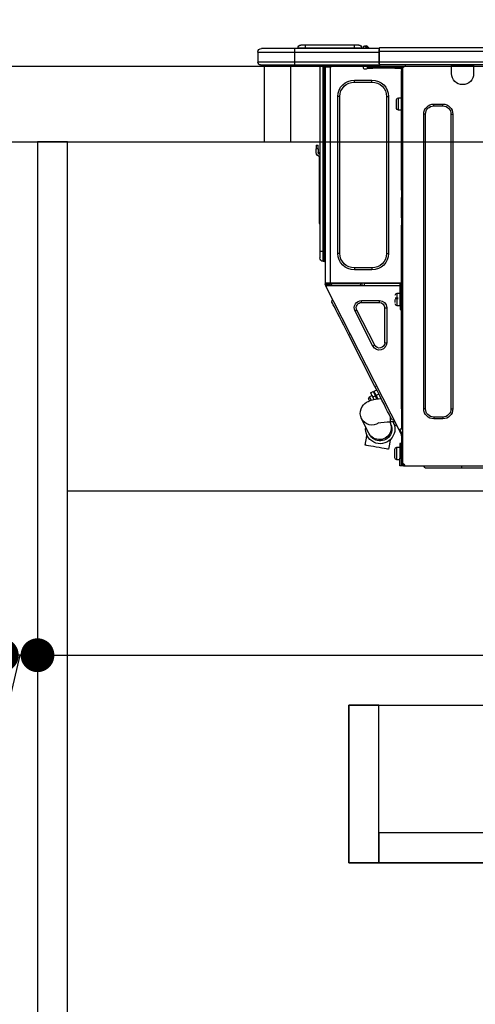
# Model space of a CAD drawing. Units: millimetres. Extents: x -109 to 26472, y -120 to 8847.
# Drawn here: x 10877 to 11120, y 2439 to 2963 of the extents above; entities that cross this region are included whole.
import ezdxf

# ---------------------------------------------------------------- set-up
doc = ezdxf.new("R2010")
doc.units = ezdxf.units.MM
doc.linetypes.add('HIDDEN', pattern=[0.375, 0.25, -0.125])
doc.layers.get('DEFPOINTS').update_dxf_attribs({"color": 146})
for name, color, linetype in [('121-キャビネット（中）', 253, 'HIDDEN'), ('122-扉', 6, 'Continuous'), ('126-甲板', 2, 'Continuous'), ('150-機器', 8, 'Continuous'), ('166-寸法B', 11, 'Continuous')]:
    doc.layers.add(name, color=color, linetype=linetype)
doc.styles.add('KH001', font='txt')
doc.dimstyles.new('KH1xx030', dxfattribs={"dimscale": 30, "dimtxt": 2, "dimasz": 0.6, "dimexe": 0.3, "dimexo": 1.2, "dimgap": 0.5, "dimtad": 3, "dimdec": 1, "dimdsep": 46, "dimlunit": 6, "dimtxsty": 'KH001', "dimblk": 'DOT', "dimcen": 1, "dimdle": 1, "dimclrd": 256, "dimclre": 256, "dimclrt": 256, "dimadec": 0, "dimazin": 0, "dimtfac": 1, "dimtdec": 1, "dimtix": 1, "dimtmove": 2, "dimatfit": 3, "dimldrblk": 'CLOSEDBLANK', "dimfxl": 1, "dimtolj": 1, "dimtzin": 0, "dimlwd": -1, "dimlwe": -1, "dimarcsym": 0})

# ---------------------------------------------------------------- blocks, each defined once
blk = doc.blocks.new('_Dot')
at = {"color": 0, "linetype": 'ByBlock', "lineweight": -2}
blk.add_line((-0.5, 0), (-1, 0), dxfattribs=at)
at = {"color": 0, "linetype": 'ByBlock', "const_width": 0.5}
blk.add_lwpolyline([(-0.25, 0, 1), (0.25, 0, 1)], format="xyb", close=True, dxfattribs=at)
blk = doc.blocks.new('*D422')
at = {"layer": '166-寸法B', "transparency": 16777216}
for p, q in [((10636.17, 2973.98), (10636.17, 3235.99)), ((11536.17, 2973.98), (11536.17, 3235.99)), ((11518.17, 3226.99), (10654.17, 3226.99))]:
    blk.add_line(p, q, dxfattribs=at)
at = {"layer": 'DEFPOINTS', "color": 0, "transparency": 16777216}
for p in [(10636.17, 3226.99), (10636.17, 2937.98), (11536.17, 2937.98)]:
    blk.add_point(p, dxfattribs=at)
at = {"layer": '166-寸法B', "transparency": 16777216, "xscale": 18, "yscale": 18, "zscale": 18, "rotation": 180}
blk.add_blockref('_Dot', (10636.17, 3226.99), dxfattribs=at)
at = {"layer": '166-寸法B', "transparency": 16777216, "xscale": 18, "yscale": 18, "zscale": 18}
blk.add_blockref('_Dot', (11536.17, 3226.99), dxfattribs=at)
at = {"layer": '166-寸法B', "transparency": 16777216, "insert": (11086.17, 3271.99), "char_height": 60, "attachment_point": 5, "style": 'KH001'}
blk.add_mtext('\\A1;900', dxfattribs=at)
blk = doc.blocks.new('_ClosedBlank')
at = {"color": 0, "linetype": 'ByBlock', "lineweight": -2}
for p, q in [((-1, 0.167), (0, 0)), ((-1, 0.167), (-1, -0.167)), ((0, 0), (-1, -0.167))]:
    blk.add_line(p, q, dxfattribs=at)
blk = doc.blocks.new('HT-F6S_D')
at = {"layer": '150-機器', "color": 13, "linetype": 'Continuous'}
for p, q in [((440.59, 10.57), (442.94, 10.57)), ((442.94, 10.57), (442.94, 9.01)), ((442.94, 10.57), (469.08, 10.57)), ((469.08, 10.57), (469.08, 9.01)), ((469.08, 10.57), (471.43, 10.57)), ((75.61, 9.2), (429.43, 9.2)), ((75.61, 7.24), (429.43, 7.24)), ((429.43, 9.2), (429.43, 9.2)), ((429.43, 7.24), (429.43, 9.2)), ((429.43, 1.47), (429.43, 7.24)), ((429.43, 7.24), (429.72, 7.24)), ((429.72, 8.91), (429.72, 8.81)), ((429.72, 8.91), (429.72, 7.24)), ((429.72, 8.82), (429.72, 8.91)), ((429.72, 8.81), (429.72, 8.82)), ((429.72, 8.81), (429.72, 6.85)), ((429.72, 8.81), (474.75, 8.81)), ((429.72, 8.71), (429.72, 8.65)), ((429.72, 6.85), (429.72, 8.32)), ((429.72, 7.24), (429.72, 0.59)), ((474.75, 6.85), (429.72, 6.85)), ((429.72, 1.47), (429.72, 6.85)), ((435.45, 9.24), (435.05, 8.93)), ((435.46, 9.25), (435.45, 9.24)), ((435.46, 9.25), (435.94, 9.86)), ((435.57, 8.81), (435.62, 8.87)), ((436.71, 10.22), (435.62, 8.87)), ((435.62, 8.87), (436.57, 8.87)), ((435.94, 9.86), (435.97, 9.89)), ((435.97, 9.89), (435.98, 9.91)), ((435.98, 9.91), (435.98, 9.91)), ((436.57, 8.87), (436.75, 9.63)), ((436.57, 8.87), (436.86, 8.81)), ((436.73, 10.26), (436.71, 10.22)), ((436.87, 10.22), (436.71, 10.22)), ((436.74, 10.27), (436.73, 10.26)), ((436.75, 10.28), (436.74, 10.27)), ((436.75, 10.28), (436.87, 10.28)), ((436.75, 9.63), (436.87, 10.22)), ((436.87, 10.22), (436.87, 10.28)), ((438.04, 9.1), (438.04, 9.05)), ((438.04, 8.81), (438.04, 9.1)), ((438.04, 9.05), (438.04, 8.81)), ((439.02, 9.01), (442.94, 9.01)), ((439.02, 9.01), (439.02, 8.81)), ((442.94, 9.01), (469.08, 9.01)), ((442.94, 9.01), (442.94, 8.81)), ((469.08, 9.01), (472.99, 9.01)), ((469.08, 9.01), (469.08, 8.81)), ((472.99, 9.01), (472.99, 8.81)), ((472.99, 8.81), (472.99, 9.01)), ((474.75, 8.81), (492.38, 8.81)), ((474.75, 8.81), (474.75, 6.85)), ((494.33, 6.85), (474.75, 6.85)), ((474.75, 6.85), (474.75, 1.47)), ((492.38, 8.81), (492.38, 8.81)), ((494.33, 6.85), (494.33, 1.47)), ((494.33, 6.85), (494.33, 6.85)), ((494.33, 6.85), (494.33, 1.47)), ((75.31, 0), (429.72, 0)), ((75.61, 1.47), (429.43, 1.47)), ((379.37, 0), (379.37, -0.69)), ((379.96, 0), (379.96, -0.1)), ((390.53, -0.1), (390.53, 0)), ((391.12, -0.69), (391.12, 0)), ((415.69, -0.2), (415.69, 0)), ((429.72, 1.47), (474.75, 1.47)), ((429.72, 0.59), (429.72, 1.47)), ((429.72, 0.59), (429.72, 0)), ((474.75, 0), (429.72, 0)), ((438.01, -1.76), (438.01, 0)), ((455.15, 0), (455.15, -0.69)), ((457.76, 0), (457.75, -1.17)), ((457.99, 0), (457.99, -0.69)), ((458.48, 0), (458.48, -0.69)), ((459.06, 0), (459.06, -99.17)), ((459.45, -99.17), (459.45, 0)), ((461.31, 0), (461.31, -99.17)), ((474.53, -0.05), (474.53, 0)), ((474.75, 1.47), (494.33, 1.47)), ((474.75, 1.47), (474.75, 0)), ((492.87, 0), (474.75, 0)), ((480.31, -0.59), (480.9, 0)), ((492.87, 0), (492.87, 0)), ((494.33, 1.47), (494.33, 1.47)), ((379.37, -0.69), (391.12, -0.69)), ((379.37, -0.69), (379.37, -4.6)), ((379.96, -0.1), (390.53, -0.1)), ((391.12, -4.6), (391.12, -0.69)), ((417.26, -1.17), (416.67, -1.17)), ((417.26, -1.17), (417.75, -1.17)), ((417.26, -1.17), (417.26, -212.45)), ((417.75, -3.13), (417.26, -3.13)), ((417.75, -1.17), (417.75, -3.13)), ((417.75, -2.25), (417.85, -2.25)), ((417.75, -66.67), (417.75, -3.13)), ((418.34, -1.76), (418.34, -1.17)), ((418.34, -1.17), (421.27, -1.17)), ((421.27, -1.76), (418.34, -1.76)), ((421.27, -1.17), (421.27, -1.76)), ((421.27, -1.17), (433.12, -1.17)), ((421.27, -1.76), (433.12, -1.76)), ((433.12, -1.76), (433.12, -1.17)), ((433.12, -1.17), (436.06, -1.17)), ((436.06, -1.76), (433.12, -1.76)), ((436.06, -1.17), (436.06, -1.76)), ((436.55, -2.25), (437.52, -2.25)), ((455.54, -116.01), (455.54, -1.16)), ((455.64, -1.17), (455.54, -1.16)), ((455.64, -1.17), (458.47, -1.17)), ((457.99, -0.69), (458.48, -0.69)), ((457.99, -1.17), (457.99, -0.69)), ((458.48, -1.16), (458.47, -1.17)), ((458.48, -0.69), (458.48, -1.16)), ((458.48, -1.16), (458.48, -116.01)), ((480.31, -0.59), (476.8, -0.59)), ((433.51, -9.1), (433.51, -8.03)), ((442.91, -8.03), (433.51, -8.03)), ((442.91, -9.1), (433.51, -9.1)), ((442.91, -9.1), (442.91, -8.03)), ((400.62, -20.85), (395.72, -20.85)), ((395.72, -21.83), (395.72, -20.85)), ((400.62, -21.83), (400.62, -20.85)), ((419.41, -17.43), (417.75, -17.43)), ((419.41, -20.76), (419.41, -17.43)), ((419.41, -24.08), (419.41, -20.76)), ((420.39, -23.1), (420.39, -18.41)), ((425.78, -16.84), (424.7, -16.84)), ((424.7, -16.84), (424.7, -100.35)), ((425.78, -16.84), (425.78, -100.35)), ((450.64, -100.35), (450.64, -16.84)), ((450.64, -16.84), (451.72, -16.84)), ((451.72, -100.35), (451.72, -16.84)), ((390.43, -26.14), (390.43, -183.17)), ((391.41, -26.14), (390.43, -26.14)), ((391.41, -26.14), (391.41, -183.17)), ((400.62, -21.83), (395.72, -21.83)), ((404.92, -183.17), (404.92, -26.14)), ((404.92, -26.14), (405.9, -26.14)), ((405.9, -183.17), (405.9, -26.14)), ((417.75, -24.08), (419.41, -24.08)), ((461.46, -47.04), (461.31, -46.38)), ((462.29, -44.74), (462.29, -42.78)), ((463.27, -42.78), (462.29, -42.78)), ((462.29, -44.74), (462.29, -46.7)), ((462.29, -44.74), (463.27, -44.74)), ((463.27, -42.78), (463.27, -44.74)), ((463.27, -46.7), (463.27, -44.74)), ((461.63, -48.71), (461.63, -82.46)), ((417.26, -66.67), (417.75, -66.67)), ((417.75, -66.67), (417.75, -68.63)), ((417.75, -68.63), (417.26, -68.63)), ((417.75, -69.12), (417.26, -69.12)), ((417.26, -70.1), (417.75, -70.1)), ((417.26, -70.59), (417.75, -70.59)), ((417.75, -68.63), (417.75, -69.12)), ((417.75, -69.12), (417.75, -70.1)), ((417.75, -70.1), (417.75, -70.59)), ((417.75, -81.36), (417.75, -70.59)), ((417.26, -81.36), (417.75, -81.36)), ((417.75, -81.85), (417.26, -81.85)), ((417.26, -82.83), (417.75, -82.83)), ((417.26, -83.31), (417.75, -83.31)), ((417.75, -81.36), (417.75, -81.85)), ((417.75, -81.85), (417.75, -82.83)), ((417.75, -82.83), (417.75, -83.31)), ((417.75, -83.31), (417.75, -85.27)), ((461.31, -82.46), (461.63, -82.46)), ((461.63, -82.46), (461.63, -84.42)), ((417.75, -85.27), (417.26, -85.27)), ((417.75, -116.5), (417.75, -85.27)), ((461.63, -84.42), (461.31, -84.42)), ((459.06, -99.17), (458.48, -99.17)), ((459.06, -99.17), (459.06, -104.56)), ((459.45, -99.17), (459.06, -99.17)), ((459.45, -104.56), (459.45, -99.17)), ((461.31, -99.17), (459.45, -99.17)), ((461.31, -99.17), (461.31, -102.7)), ((425.78, -100.35), (424.7, -100.35)), ((450.64, -100.35), (451.72, -100.35)), ((459.45, -104.56), (459.06, -104.56)), ((433.51, -108.08), (442.91, -108.08)), ((433.51, -108.08), (433.51, -109.16)), ((433.51, -109.16), (442.91, -109.16)), ((442.91, -108.08), (442.91, -109.16)), ((417.75, -114.35), (417.85, -114.35)), ((417.85, -114.35), (417.82, -116.31)), ((417.26, -116.99), (417.94, -116.99)), ((417.26, -117.58), (417.75, -117.58)), ((417.75, -119.54), (417.26, -119.54)), ((417.82, -116.31), (417.75, -116.31)), ((418.43, -116.5), (417.75, -116.5)), ((417.75, -117.58), (417.75, -119.54)), ((417.75, -117.58), (417.94, -117.58)), ((417.75, -183.04), (417.75, -119.54)), ((417.81, -116.99), (417.79, -117.58)), ((417.82, -116.31), (417.81, -116.5)), ((455.54, -116.01), (417.82, -116.01)), ((418.8, -116.31), (417.82, -116.31)), ((417.94, -116.99), (417.94, -128.35)), ((418.43, -128.35), (418.43, -116.5)), ((418.43, -117.58), (457.63, -117.58)), ((418.8, -116.01), (418.8, -116.31)), ((418.8, -116.31), (437.5, -116.31)), ((419.11, -194.25), (458.06, -117.8)), ((437.52, -117.58), (437.5, -116.31)), ((438.76, -117.58), (438.73, -116.01)), ((439.71, -116.01), (439.73, -117.58)), ((440.15, -116.04), (440.15, -116.01)), ((440.16, -116.16), (440.15, -116.04)), ((440.17, -116.24), (440.16, -116.16)), ((440.17, -116.29), (440.17, -116.24)), ((440.17, -116.31), (440.17, -116.29)), ((440.46, -116.31), (440.17, -116.31)), ((440.47, -116.04), (440.46, -116.16)), ((440.46, -116.16), (440.46, -116.24)), ((440.46, -116.24), (440.46, -116.29)), ((440.46, -116.29), (440.46, -116.31)), ((441.54, -116.31), (440.46, -116.31)), ((440.47, -116.01), (440.47, -116.04)), ((441.54, -116.31), (441.53, -116.01)), ((453.91, -116.31), (441.54, -116.31)), ((453.91, -116.31), (453.9, -116.01)), ((454.99, -116.31), (453.91, -116.31)), ((454.75, -117.58), (455.3, -116.53)), ((454.97, -116.04), (454.97, -116.01)), ((454.98, -116.16), (454.97, -116.04)), ((454.99, -116.24), (454.98, -116.16)), ((454.99, -116.29), (454.99, -116.24)), ((454.99, -116.31), (454.99, -116.29)), ((455.27, -116.31), (454.99, -116.31)), ((455.28, -116.24), (455.27, -116.29)), ((455.27, -116.29), (455.27, -116.31)), ((455.28, -116.01), (455.28, -116.04)), ((455.28, -116.04), (455.28, -116.16)), ((455.28, -116.16), (455.28, -116.24)), ((455.3, -116.53), (455.31, -116.01)), ((458.48, -116.01), (455.54, -116.01)), ((456.28, -116.79), (455.86, -117.58)), ((456.07, -117.58), (456.47, -116.83)), ((456.29, -116.01), (456.28, -116.79)), ((456.47, -116.83), (456.49, -116.01)), ((457.25, -117.03), (456.96, -117.58)), ((457.05, -117.58), (457.5, -116.7)), ((457.27, -116.01), (457.25, -117.03)), ((457.5, -116.7), (457.5, -116.01)), ((457.6, -117.58), (457.99, -116.82)), ((457.63, -117.57), (457.64, -117.55)), ((457.63, -117.58), (457.63, -117.57)), ((458.06, -117.8), (457.63, -117.58)), ((457.64, -117.55), (457.66, -117.51)), ((457.66, -117.51), (457.69, -117.45)), ((457.69, -117.45), (457.73, -117.39)), ((457.73, -117.39), (457.76, -117.31)), ((457.76, -117.31), (457.81, -117.23)), ((457.81, -117.23), (457.85, -117.14)), ((457.99, -116.88), (457.85, -117.14)), ((457.85, -117.14), (458.29, -117.37)), ((457.99, -116.5), (457.99, -116.01)), ((458.48, -116.5), (457.99, -116.5)), ((457.99, -116.88), (457.99, -116.5)), ((458.07, -117.79), (458.06, -117.8)), ((458.08, -117.77), (458.07, -117.79)), ((458.1, -117.73), (458.08, -117.77)), ((458.13, -117.67), (458.1, -117.73)), ((458.16, -117.61), (458.13, -117.67)), ((458.2, -117.53), (458.16, -117.61)), ((458.24, -117.45), (458.2, -117.53)), ((458.29, -117.37), (458.24, -117.45)), ((458.48, -116.99), (458.29, -117.37)), ((458.48, -116.01), (458.48, -116.5)), ((458.48, -116.99), (458.48, -116.5)), ((417.94, -122.97), (417.75, -122.97)), ((420.1, -121.59), (418.43, -121.59)), ((421.08, -124.04), (419.61, -124.04)), ((419.61, -124.53), (421.08, -124.53)), ((420.1, -128.25), (420.1, -121.59)), ((421.08, -126.53), (421.08, -124.92)), ((429.56, -126.49), (429.56, -125.41)), ((439.06, -125.41), (429.56, -125.41)), ((439.06, -126.49), (439.06, -125.41)), ((454.93, -126.1), (454.51, -124.78)), ((417.75, -126.88), (417.94, -126.88)), ((417.94, -128.35), (418.43, -128.35)), ((417.94, -130.31), (417.94, -128.35)), ((418.43, -130.31), (417.94, -130.31)), ((418.43, -128.25), (420.1, -128.25)), ((418.43, -128.35), (418.43, -130.31)), ((426.76, -129.3), (425.68, -129.3)), ((425.68, -129.3), (425.68, -147.93)), ((426.76, -129.3), (426.76, -147.93)), ((439.06, -126.49), (429.56, -126.49)), ((432.06, -149.2), (441.56, -130.57)), ((433.02, -149.69), (442.52, -131.06)), ((441.56, -130.57), (442.52, -131.06)), ((451.87, -132.12), (452.76, -130.36)), ((452.76, -130.36), (453.52, -128.87)), ((453.52, -128.87), (454.13, -127.68)), ((454.13, -127.68), (454.57, -126.81)), ((454.57, -126.81), (454.84, -126.28)), ((454.84, -126.28), (454.93, -126.1)), ((448.55, -138.63), (449.74, -136.3)), ((449.74, -136.3), (450.85, -134.12)), ((450.85, -134.12), (451.87, -132.12)), ((446.04, -143.55), (447.31, -141.06)), ((447.31, -141.06), (448.55, -138.63)), ((431.91, -171.29), (446.04, -143.55)), ((446.04, -143.55), (445.17, -143.1)), ((426.76, -147.93), (425.68, -147.93)), ((432.06, -149.2), (433.02, -149.69)), ((430.64, -173.77), (431.91, -171.29)), ((431.91, -171.29), (431.04, -170.84)), ((428.22, -178.53), (429.41, -176.2)), ((429.96, -177.78), (428.66, -177.66)), ((429.41, -176.2), (430.64, -173.77)), ((429.85, -175.33), (431.25, -176.04)), ((431.62, -178.01), (429.96, -177.78)), ((431.25, -176.04), (430.33, -177.83)), ((431.08, -177.45), (430.64, -177.23)), ((430.85, -177.91), (431.68, -176.26)), ((432.42, -173.74), (431.02, -173.03)), ((431.25, -176.04), (431.73, -175.09)), ((433.32, -178.36), (431.62, -178.01)), ((432.17, -175.31), (431.68, -176.26)), ((431.68, -176.26), (433.08, -176.97)), ((431.73, -175.09), (432.1, -174.36)), ((432.1, -174.36), (432.34, -173.9)), ((432.54, -174.58), (432.17, -175.31)), ((432.34, -173.9), (432.42, -173.74)), ((433.08, -176.97), (432.46, -178.19)), ((432.77, -174.12), (432.54, -174.58)), ((432.85, -173.97), (432.77, -174.12)), ((434.25, -174.68), (432.85, -173.97)), ((433.56, -176.02), (433.08, -176.97)), ((433.94, -175.29), (433.56, -176.02)), ((434.78, -176.65), (433.56, -176.03)), ((433.88, -178.42), (434.3, -177.59)), ((434.17, -174.83), (433.94, -175.29)), ((434.25, -174.68), (434.17, -174.83)), ((434.3, -177.59), (434.6, -177)), ((434.6, -177), (434.76, -176.69)), ((434.76, -176.69), (434.78, -176.65)), ((434.99, -178.4), (435.11, -178.15)), ((435.11, -178.15), (435.21, -177.97)), ((391.41, -183.17), (390.43, -183.17)), ((404.92, -183.17), (405.9, -183.17)), ((417.26, -183.04), (417.75, -183.04)), ((417.75, -183.04), (417.75, -193.81)), ((425.19, -184.47), (426.09, -182.71)), ((426.09, -182.71), (427.1, -180.72)), ((427.1, -180.72), (428.22, -178.53)), ((434.58, -178.74), (433.32, -178.36)), ((433.84, -178.49), (433.88, -178.42)), ((435.57, -179.14), (434.58, -178.74)), ((434.78, -178.82), (434.81, -178.75)), ((434.81, -178.75), (434.99, -178.4)), ((436.46, -179.63), (435.57, -179.14)), ((437.31, -180.24), (436.46, -179.63)), ((438.1, -181.02), (437.31, -180.24)), ((438.79, -181.96), (438.1, -181.02)), ((439.34, -183.09), (438.79, -181.96)), ((439.68, -184.39), (439.34, -183.09)), ((395.72, -187.48), (395.72, -188.46)), ((395.72, -187.48), (400.62, -187.48)), ((395.72, -188.46), (400.62, -188.46)), ((400.62, -187.48), (400.62, -188.46)), ((423.02, -188.73), (421.7, -189.16)), ((423.02, -188.73), (423.11, -188.56)), ((423.11, -188.56), (423.38, -188.03)), ((423.38, -188.03), (423.82, -187.16)), ((423.65, -190.08), (423.65, -187.5)), ((423.82, -187.16), (424.43, -185.96)), ((424.43, -185.96), (425.19, -184.47)), ((435.15, -196.11), (439.05, -188.37)), ((439.05, -188.37), (439.51, -187.18)), ((439.51, -187.18), (439.74, -185.86)), ((439.74, -185.86), (439.68, -184.39)), ((417.75, -193.81), (417.26, -193.81)), ((418.24, -193.81), (417.75, -193.81)), ((419.11, -194.25), (418.24, -193.81)), ((421.51, -191.7), (420.19, -192.13)), ((421.24, -190.08), (423.65, -190.08)), ((421.51, -191.7), (421.6, -191.52)), ((421.6, -191.52), (421.87, -190.99)), ((421.87, -190.99), (422.31, -190.12)), ((422.31, -190.12), (422.34, -190.08)), ((423.57, -191.05), (423.56, -191.05)), ((423.58, -191.02), (423.57, -191.05)), ((423.6, -190.97), (423.58, -191.02)), ((423.64, -190.9), (423.6, -190.97)), ((423.68, -190.82), (423.64, -190.9)), ((423.73, -190.71), (423.68, -190.82)), ((423.8, -190.59), (423.73, -190.71)), ((423.87, -190.44), (423.8, -190.59)), ((424.05, -190.08), (423.87, -190.44)), ((417.26, -196.81), (418.45, -194.47)), ((417.26, -197.47), (417.75, -197.47)), ((417.26, -197.96), (417.75, -197.96)), ((417.75, -196.92), (418.89, -194.69)), ((417.75, -197.47), (417.75, -196.92)), ((417.75, -197.47), (417.75, -197.96)), ((417.75, -197.96), (417.75, -199.92)), ((418.45, -194.47), (418.49, -194.38)), ((418.89, -194.69), (418.45, -194.47)), ((418.49, -194.38), (418.54, -194.3)), ((418.54, -194.3), (418.58, -194.22)), ((418.58, -194.22), (418.61, -194.16)), ((418.61, -194.16), (418.64, -194.1)), ((418.64, -194.1), (418.66, -194.06)), ((418.66, -194.06), (418.67, -194.04)), ((418.67, -194.04), (418.67, -194.03)), ((418.93, -194.6), (418.89, -194.69)), ((418.97, -194.52), (418.93, -194.6)), ((419.01, -194.45), (418.97, -194.52)), ((419.04, -194.38), (419.01, -194.45)), ((419.07, -194.33), (419.04, -194.38)), ((419.09, -194.29), (419.07, -194.33)), ((419.11, -194.26), (419.09, -194.29)), ((419.11, -194.25), (419.11, -194.26)), ((434.84, -196.73), (434.85, -196.72)), ((434.85, -196.72), (434.86, -196.69)), ((434.86, -196.69), (434.89, -196.64)), ((434.89, -196.64), (434.92, -196.57)), ((434.92, -196.57), (434.97, -196.49)), ((434.97, -196.49), (435.02, -196.38)), ((435.02, -196.38), (435.08, -196.26)), ((435.08, -196.26), (435.15, -196.11)), ((436.48, -198.73), (436.2, -197.15)), ((436.8, -200.54), (436.48, -198.73)), ((417.75, -199.92), (417.26, -199.92)), ((417.75, -199.92), (417.75, -210.98)), ((418.04, -201.58), (418.63, -201.58)), ((418.04, -209.41), (418.04, -201.58)), ((418.63, -201.58), (418.63, -209.41)), ((420.29, -203.54), (418.63, -203.54)), ((420.29, -206.87), (420.29, -203.54)), ((423.81, -199.62), (424.05, -200.95)), ((424.05, -200.95), (424.37, -202.76)), ((424.37, -202.76), (424.7, -204.64)), ((425.24, -204.54), (426.01, -204.4)), ((426.01, -204.4), (427.06, -204.22)), ((427.06, -204.22), (428.34, -203.99)), ((428.34, -203.99), (429.77, -203.73)), ((429.77, -203.73), (431.26, -203.47)), ((431.26, -203.47), (432.74, -203.2)), ((432.74, -203.2), (434.11, -202.96)), ((434.11, -202.96), (435.29, -202.75)), ((435.29, -202.75), (436.22, -202.58)), ((436.22, -202.58), (436.85, -202.47)), ((437.14, -202.42), (436.8, -200.54)), ((436.85, -202.47), (437.12, -202.42)), ((437.12, -202.42), (437.14, -202.42)), ((418.04, -204.91), (417.75, -204.91)), ((417.75, -208.83), (418.04, -208.83)), ((417.75, -209.02), (418.04, -209.02)), ((418.04, -209.61), (417.75, -209.61)), ((418.63, -209.41), (418.04, -209.41)), ((418.04, -209.41), (418.04, -212.94)), ((418.63, -213.52), (418.63, -209.41)), ((420.29, -210.2), (420.29, -206.87)), ((421.27, -209.22), (421.27, -204.52)), ((424.7, -204.64), (424.8, -204.62)), ((424.8, -204.62), (425.24, -204.54)), ((416.18, -213.52), (-2.25, -213.52)), ((385.54, -214.5), (362.43, -214.5)), ((385.54, -214.5), (385.54, -213.52)), ((405.12, -214.5), (385.54, -214.5)), ((405.12, -214.5), (406.1, -213.52)), ((416.18, -212.94), (416.18, -213.52)), ((416.18, -212.94), (416.67, -212.94)), ((416.67, -213.52), (416.18, -213.52)), ((416.67, -212.45), (417.26, -212.45)), ((416.67, -212.94), (416.67, -213.52)), ((416.67, -212.94), (418.04, -212.94)), ((416.67, -213.52), (418.63, -213.52)), ((417.26, -210.98), (417.75, -210.98)), ((417.26, -212.94), (417.26, -212.45)), ((417.75, -210.98), (417.75, -212.94)), ((418.63, -210.2), (420.29, -210.2))]:
    blk.add_line(p, q, dxfattribs=at)
for points in [[(435.45, 9.24), (435.38, 9.14), (435.33, 9.04), (435.32, 8.96), (435.33, 8.9), (435.38, 8.85), (435.4, 8.84)], [(455.3, -116.53), (455.31, -116.53), (455.33, -116.54), (455.37, -116.55), (455.42, -116.56), (455.49, -116.58), (455.57, -116.6), (455.65, -116.62), (455.75, -116.65), (455.86, -116.68), (455.97, -116.71), (456.09, -116.74), (456.21, -116.77), (456.28, -116.79)], [(456.47, -116.83), (456.57, -116.86), (456.67, -116.88), (456.76, -116.91), (456.85, -116.93), (456.93, -116.95), (457.01, -116.97), (457.07, -116.99), (457.13, -117), (457.18, -117.01), (457.21, -117.02), (457.24, -117.03), (457.25, -117.03), (457.25, -117.03)]]:
    blk.add_lwpolyline(points, dxfattribs=at)
for centre, radius, start, end in [((440.59, 9.01), 1.57, 90, 180), ((471.43, 9.01), 1.57, 0, 90), ((471.43, 9.01), 1.57, 0, 90), ((429.43, 8.91), 0.294, 0, 90), ((429.43, 8.91), 0.294, 0, 90), ((429.43, 8.91), 0.294, 0, 90), ((429.43, 8.91), 0.294, 0, 90), ((434.54, 9.99), 1.17, 270, 296.1534), ((435.14, 9.91), 1.1, 270.0058, 283.7394), ((435.62, 7.89), 0.977, 89.7394, 102.5785), ((436.7, 9.25), 0.973, 89.7002, 141.3049), ((436.75, 9.3), 0.979, 90, 141.3402), ((436.87, 9.1), 1.17, 0, 90), ((436.87, 9.05), 1.17, 0.0801, 90.0802), ((436.9, 9.18), 1.09, 17.2005, 80.5699), ((436.95, 9.17), 1.07, 19.9764, 82.9678), ((436.87, 9.1), 1.18, 0.0014, 22.0202), ((439.04, 9.99), 1.17, 202.0243, 268.8113), ((439.04, 9.99), 1.17, 202.0243, 268.8111), ((436.87, 9.1), 1.18, 0.0014, 22.0202), ((438.92, 9.11), 0.879, 180.0629, 199.584), ((492.38, 6.85), 1.96, 0, 90), ((492.38, 6.85), 1.96, 0, 90), ((426.32, -0.05), 3.46, 10.7113, 26.1575), ((492.87, 1.47), 1.47, 270, 0), ((492.87, 1.47), 1.47, 270, 0), ((385.24, -4.6), 5.87, 180, 0), ((416.67, -0.2), 0.979, 180, 270), ((417.85, -1.76), 0.49, 270, 0), ((430.87, -1.76), 1.96, 115.8419, 162.5424), ((436.55, -1.76), 0.49, 180, 270), ((437.52, -1.76), 0.49, 270, 0), ((455.64, -0.69), 0.49, 180, 258.463), ((433.51, -16.84), 8.81, 90, 180), ((433.51, -16.84), 7.73, 90, 180), ((442.91, -16.84), 8.81, 0, 90), ((442.91, -16.84), 7.73, 0, 90), ((395.72, -26.14), 5.29, 90, 180), ((400.62, -26.14), 5.29, 0, 90), ((419.41, -18.41), 0.979, 0, 90), ((395.72, -26.14), 4.31, 90, 180), ((400.62, -26.14), 4.31, 0, 90), ((419.41, -23.1), 0.979, 270, 0), ((461.31, -46.7), 0.979, 270, 0), ((461.31, -46.7), 1.96, 270, 0), ((453.6, -48.71), 8.03, 7.6102, 12), ((433.51, -100.35), 8.81, 180, 270), ((433.51, -100.35), 7.73, 180, 270), ((442.91, -100.35), 7.73, 270, 0), ((442.91, -100.35), 8.81, 270, 0), ((459.06, -105.15), 0.587, 90, 180), ((459.45, -102.7), 1.86, 270, 0), ((420.1, -122.57), 0.979, 0, 90), ((429.56, -129.3), 3.88, 90, 180), ((439.06, -129.3), 3.88, 333, 90), ((420.1, -127.27), 0.979, 270, 0), ((429.56, -129.3), 2.81, 90, 180), ((439.06, -129.3), 2.81, 333, 90), ((429.56, -147.93), 3.88, 180, 333), ((429.56, -147.93), 2.81, 180, 333), ((434.34, -177.52), 0.979, 333, 63), ((395.72, -183.17), 5.29, 180, 270), ((395.72, -183.17), 4.31, 180, 270), ((400.62, -183.17), 5.29, 270, 0), ((400.62, -183.17), 4.31, 270, 0), ((433.47, -185.49), 6.28, 235.317, 333.2814), ((429.11, -193.92), 7.78, 153, 8.2398), ((429.2, -193.89), 6.31, 153.3141, 200.2038), ((429.37, -193.2), 6.15, 153.3952, 200.865), ((424.64, -218.44), 28.38, 78.3305, 91.996), ((429.2, -193.89), 6.31, 200.2038, 333.3141), ((429.55, -193.19), 6.32, 200.3388, 332.4458), ((420.29, -204.52), 0.979, 0, 90), ((420.29, -209.22), 0.979, 270, 0), ((416.67, -212.94), 0.49, 90, 180)]:
    blk.add_arc(centre, radius, start, end, dxfattribs=at)
at = {"layer": 'DEFPOINTS', "color": 13, "linetype": 'Continuous'}
blk.add_line((476.8, -41.29), (476.8, 0), dxfattribs=at)
blk = doc.blocks.new('*D423')
at = {"layer": '166-寸法B', "transparency": 16777216}
for p, q in [((10867.17, 2828.55), (10867.17, 2615.55)), ((10886.17, 2828.55), (10886.17, 2615.55)), ((10849.17, 2624.55), (10831.17, 2624.55)), ((10876.67, 2624.55), (10848.56, 2505.95)), ((10886.17, 2624.55), (10867.17, 2624.55)), ((10886.17, 2624.55), (10867.17, 2624.55)), ((10904.17, 2624.55), (10922.17, 2624.55)), ((10848.56, 2505.95), (10752.77, 2505.95))]:
    blk.add_line(p, q, dxfattribs=at)
at = {"layer": 'DEFPOINTS', "color": 0, "transparency": 16777216}
for p in [(10867.17, 2864.55), (10886.17, 2864.55), (10867.17, 2624.55)]:
    blk.add_point(p, dxfattribs=at)
at = {"layer": '166-寸法B', "transparency": 16777216, "xscale": 18, "yscale": 18, "zscale": 18}
blk.add_blockref('_Dot', (10867.17, 2624.55), dxfattribs=at)
at = {"layer": '166-寸法B', "transparency": 16777216, "xscale": 18, "yscale": 18, "zscale": 18, "rotation": 180}
blk.add_blockref('_Dot', (10886.17, 2624.55), dxfattribs=at)
at = {"layer": '166-寸法B', "transparency": 16777216, "insert": (10800.67, 2550.95), "char_height": 60, "attachment_point": 5, "style": 'KH001'}
blk.add_mtext('\\A1;19', dxfattribs=at)
blk = doc.blocks.new('*D428')
at = {"layer": '166-寸法B', "transparency": 16777216}
for p, q in [((10886.17, 2828.55), (10886.17, 2615.55)), ((11526.17, 2674.98), (11526.17, 2615.55)), ((10904.17, 2624.55), (11508.17, 2624.55))]:
    blk.add_line(p, q, dxfattribs=at)
at = {"layer": 'DEFPOINTS', "color": 0, "transparency": 16777216}
for p in [(10886.17, 2864.55), (11526.17, 2710.98), (11526.17, 2624.55)]:
    blk.add_point(p, dxfattribs=at)
at = {"layer": '166-寸法B', "transparency": 16777216, "xscale": 18, "yscale": 18, "zscale": 18, "rotation": 180}
blk.add_blockref('_Dot', (10886.17, 2624.55), dxfattribs=at)
at = {"layer": '166-寸法B', "transparency": 16777216, "xscale": 18, "yscale": 18, "zscale": 18}
blk.add_blockref('_Dot', (11526.17, 2624.55), dxfattribs=at)
at = {"layer": '166-寸法B', "transparency": 16777216, "insert": (11206.17, 2669.55), "char_height": 60, "attachment_point": 5, "style": 'KH001'}
blk.add_mtext('\\A1;640', dxfattribs=at)

msp = doc.modelspace()

# ---------------------------------------------------------------- linework, layer by layer
at = {"layer": '121-キャビネット（中）', "linetype": 'Continuous', "ltscale": 2}
msp.add_line((11501.17, 2711.98), (10902.17, 2711.98), dxfattribs=at)
at = {"layer": '121-キャビネット（中）', "linetype": 'Continuous'}
for points in [[(11068.17, 2597.98), (11052.17, 2597.98), (11052.17, 2513.98), (11068.17, 2513.98)], [(11497.17, 2513.98), (11052.17, 2513.98), (11052.17, 2597.98), (11497.17, 2597.98)], [(11068.17, 2513.98), (11497.17, 2513.98), (11497.17, 2529.98), (11068.17, 2529.98)]]:
    msp.add_lwpolyline(points, close=True, dxfattribs=at)
at = {"layer": '122-扉', "color": 253}
for points in [[(10886.17, 2077.98), (10867.17, 2077.98), (10867.17, 2897.98), (10886.17, 2897.98)], [(10902.17, 2897.98), (10886.17, 2897.98), (10886.17, 2227.98), (10902.17, 2227.98)]]:
    msp.add_lwpolyline(points, close=True, dxfattribs=at)
at = {"layer": '126-甲板'}
msp.add_line((11007.17, 2897.98), (11007.17, 2937.98), dxfattribs=at)
msp.add_lwpolyline([(11536.17, 2937.98), (10636.17, 2937.98), (10636.17, 2897.98), (11536.17, 2897.98)], close=True, dxfattribs=at)

# ---------------------------------------------------------------- block references
at = {"layer": '150-機器', "xscale": -1}
msp.add_blockref('HT-F6S_D', (11497.97, 2938.87), dxfattribs=at)

# ---------------------------------------------------------------- dimensions: what is measured, and where the dimension line sits
at = {"layer": '166-寸法B'}
for base, p1, p2, picture, middle in [((10636.17, 3226.99), (11536.17, 2937.98), (10636.17, 2937.98), '*D422', (11086.17, 3271.99)), ((11526.17, 2624.55), (10886.17, 2864.55), (11526.17, 2710.98), '*D428', (11206.17, 2669.55))]:
    dim = msp.add_linear_dim(base=base, p1=p1, p2=p2, angle=180, dimstyle='KH1xx030', dxfattribs=at)
    dim.commit()
    dim.dimension.update_dxf_attribs({"geometry": picture, "text_midpoint": middle})
dim = msp.add_linear_dim(base=(10867.17, 2624.55), p1=(10886.17, 2864.55), p2=(10867.17, 2864.55), angle=180, dimstyle='KH1xx030', override={"dimtmove": 1}, dxfattribs=at)
dim.commit()
dim.dimension.update_dxf_attribs({"geometry": '*D423', "text_midpoint": (10833.56, 2505.95), "dimtype": 160})

doc.saveas('drawing.dxf')
